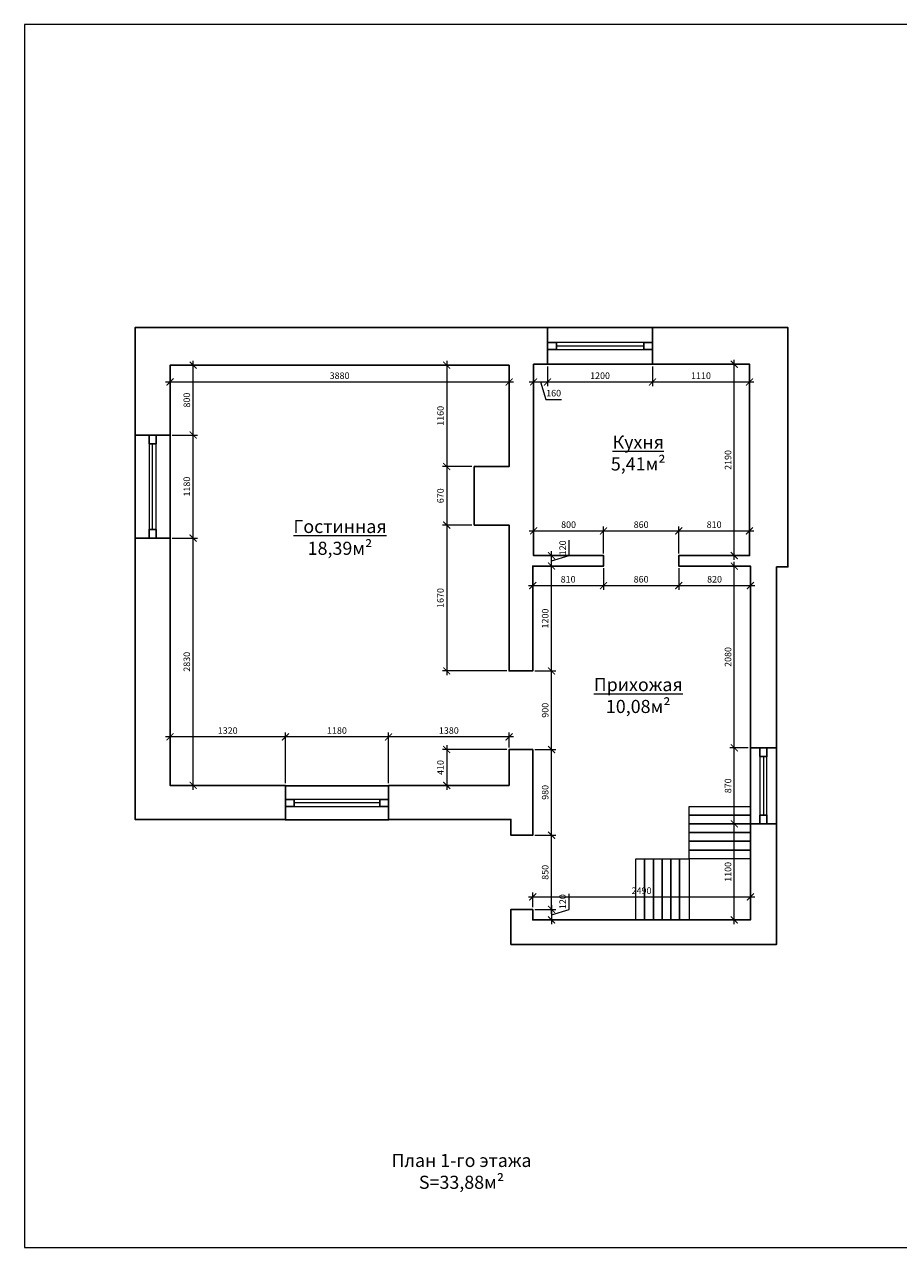
# Model space of a CAD drawing. Units: millimetres. Extents: x -1405 to 18595, y -3445 to 10555.
# Drawn here: x -1405 to 8595, y -3445 to 10555 of the extents above; entities that cross this region are included whole.
import ezdxf

# ---------------------------------------------------------------- set-up
doc = ezdxf.new("R2010")
doc.units = ezdxf.units.MM
doc.header["$PDMODE"] = 3
for name, color, linetype in [('Dim01', 7, 'Continuous'), ('Layer1', 7, 'Continuous'), ('Text01', 7, 'Continuous')]:
    doc.layers.add(name, color=color, linetype=linetype)
doc.layers.add('ZZZ', color=7, linetype='Continuous', plot=False)
doc.styles.get("Standard").update_dxf_attribs({"font": 'isocpeur.ttf'})
doc.dimstyles.new('50', dxfattribs={"dimtxt": 75, "dimasz": 80, "dimexe": 50, "dimexo": 25, "dimgap": 25, "dimtad": 1, "dimdec": 0, "dimtxsty": 'Standard', "dimblk": 'ARCHTICK', "dimcen": 120, "dimdle": 50, "dimazin": 0, "dimtfac": 1, "dimtdec": 0, "dimtmove": 0, "dimatfit": 3, "dimfxl": 0, "dimlwd": 0, "dimlwe": 0, "dimarcsym": 0})

# ---------------------------------------------------------------- blocks, each defined once
blk = doc.blocks.new('_ArchTick')
at = {"color": 0, "linetype": 'ByBlock', "lineweight": 5, "const_width": 0.15}
blk.add_lwpolyline([(-0.5, -0.5), (0.5, 0.5)], dxfattribs=at)
blk = doc.blocks.new('*D2')
at = {"layer": 'Defpoints', "color": 0, "lineweight": 5}
for p in [(260, 4675), (525, 4675), (260, 1845)]:
    blk.add_point(p, dxfattribs=at)
at = {"layer": 'Dim01', "color": 0, "lineweight": 0}
for p, q in [((285, 4675), (575, 4675)), ((525, 1795), (525, 4725)), ((285, 1845), (575, 1845))]:
    blk.add_line(p, q, dxfattribs=at)
at = {"layer": 'Dim01', "color": 0, "lineweight": 0, "xscale": 80, "yscale": 80, "zscale": 80}
for p, rotation in [((525, 4675), 90), ((525, 1845), 270)]:
    blk.add_blockref('_ArchTick', p, dxfattribs=dict(at, rotation=rotation))
at = {"layer": 'Dim01', "color": 0, "lineweight": 5, "insert": (462, 3260), "char_height": 75, "attachment_point": 5, "rotation": 90}
blk.add_mtext('2830', dxfattribs=at)
blk = doc.blocks.new('*D3')
at = {"layer": 'Defpoints', "color": 0, "lineweight": 5}
for p in [(260, 5855), (525, 5855), (260, 4675)]:
    blk.add_point(p, dxfattribs=at)
at = {"layer": 'Dim01', "color": 0, "lineweight": 0}
for p, q in [((525, 4625), (525, 5905)), ((285, 5855), (575, 5855)), ((285, 4675), (575, 4675))]:
    blk.add_line(p, q, dxfattribs=at)
at = {"layer": 'Dim01', "color": 0, "lineweight": 0, "xscale": 80, "yscale": 80, "zscale": 80}
for p, rotation in [((525, 5855), 90), ((525, 4675), 270)]:
    blk.add_blockref('_ArchTick', p, dxfattribs=dict(at, rotation=rotation))
at = {"layer": 'Dim01', "color": 0, "lineweight": 5, "insert": (462, 5265), "char_height": 75, "attachment_point": 5, "rotation": 90}
blk.add_mtext('1180', dxfattribs=at)
blk = doc.blocks.new('*D4')
at = {"layer": 'Defpoints', "color": 0, "lineweight": 5}
for p in [(260, 6655), (525, 6655), (260, 5855)]:
    blk.add_point(p, dxfattribs=at)
at = {"layer": 'Dim01', "color": 0, "lineweight": 0}
for p, q in [((285, 6655), (575, 6655)), ((525, 5805), (525, 6705)), ((285, 5855), (575, 5855))]:
    blk.add_line(p, q, dxfattribs=at)
at = {"layer": 'Dim01', "color": 0, "lineweight": 0, "xscale": 80, "yscale": 80, "zscale": 80}
for p, rotation in [((525, 6655), 90), ((525, 5855), 270)]:
    blk.add_blockref('_ArchTick', p, dxfattribs=dict(at, rotation=rotation))
at = {"layer": 'Dim01', "color": 0, "lineweight": 5, "insert": (462, 6255), "char_height": 75, "attachment_point": 5, "rotation": 90}
blk.add_mtext('800', dxfattribs=at)
blk = doc.blocks.new('*D5')
at = {"layer": 'Defpoints', "color": 0, "lineweight": 5}
for p in [(260, 6655), (4140, 6655), (4140, 6463)]:
    blk.add_point(p, dxfattribs=at)
at = {"layer": 'Dim01', "color": 0, "lineweight": 0}
for p, q in [((260, 6630), (260, 6413)), ((4140, 6630), (4140, 6413)), ((210, 6463), (4190, 6463))]:
    blk.add_line(p, q, dxfattribs=at)
at = {"layer": 'Dim01', "color": 0, "lineweight": 0, "xscale": 80, "yscale": 80, "zscale": 80, "rotation": 180}
blk.add_blockref('_ArchTick', (260, 6463), dxfattribs=at)
at = {"layer": 'Dim01', "color": 0, "lineweight": 0, "xscale": 80, "yscale": 80, "zscale": 80}
blk.add_blockref('_ArchTick', (4140, 6463), dxfattribs=at)
at = {"layer": 'Dim01', "color": 0, "lineweight": 5, "insert": (2200, 6525), "char_height": 75, "attachment_point": 5}
blk.add_mtext('3880', dxfattribs=at)
blk = doc.blocks.new('*D6')
at = {"layer": 'Defpoints', "color": 0, "lineweight": 5}
for p in [(4140, 6655), (3426.378099, 5495), (3740, 5495)]:
    blk.add_point(p, dxfattribs=at)
at = {"layer": 'Dim01', "color": 0, "lineweight": 0}
for p, q in [((4115, 6655), (3376.378099, 6655)), ((3426.378099, 6705), (3426.378099, 5445)), ((3715, 5495), (3376.378099, 5495))]:
    blk.add_line(p, q, dxfattribs=at)
at = {"layer": 'Dim01', "color": 0, "lineweight": 0, "xscale": 80, "yscale": 80, "zscale": 80}
for p, rotation in [((3426.378099, 6655), 90), ((3426.378099, 5495), 270)]:
    blk.add_blockref('_ArchTick', p, dxfattribs=dict(at, rotation=rotation))
at = {"layer": 'Dim01', "color": 0, "lineweight": 5, "insert": (3363.878099, 6075), "char_height": 75, "attachment_point": 5, "rotation": 90}
blk.add_mtext('1160', dxfattribs=at)
blk = doc.blocks.new('*D7')
at = {"layer": 'Defpoints', "color": 0, "lineweight": 5}
for p in [(3740, 5495), (3426, 4825), (3740, 4825)]:
    blk.add_point(p, dxfattribs=at)
at = {"layer": 'Dim01', "color": 0, "lineweight": 0}
for p, q in [((3715, 5495), (3376, 5495)), ((3426, 5545), (3426, 4775)), ((3715, 4825), (3376, 4825))]:
    blk.add_line(p, q, dxfattribs=at)
at = {"layer": 'Dim01', "color": 0, "lineweight": 0, "xscale": 80, "yscale": 80, "zscale": 80}
for p, rotation in [((3426, 5495), 90), ((3426, 4825), 270)]:
    blk.add_blockref('_ArchTick', p, dxfattribs=dict(at, rotation=rotation))
at = {"layer": 'Dim01', "color": 0, "lineweight": 5, "insert": (3364, 5160), "char_height": 75, "attachment_point": 5, "rotation": 90}
blk.add_mtext('670', dxfattribs=at)
blk = doc.blocks.new('*D8')
at = {"layer": 'Defpoints', "color": 0, "lineweight": 5}
for p in [(3740, 4825), (3426, 3155), (4140, 3155)]:
    blk.add_point(p, dxfattribs=at)
at = {"layer": 'Dim01', "color": 0, "lineweight": 0}
for p, q in [((3715, 4825), (3376, 4825)), ((3426, 4875), (3426, 3105)), ((4115, 3155), (3376, 3155))]:
    blk.add_line(p, q, dxfattribs=at)
at = {"layer": 'Dim01', "color": 0, "lineweight": 0, "xscale": 80, "yscale": 80, "zscale": 80}
for p, rotation in [((3426, 4825), 90), ((3426, 3155), 270)]:
    blk.add_blockref('_ArchTick', p, dxfattribs=dict(at, rotation=rotation))
at = {"layer": 'Dim01', "color": 0, "lineweight": 5, "insert": (3364, 3990), "char_height": 75, "attachment_point": 5, "rotation": 90}
blk.add_mtext('1670', dxfattribs=at)
blk = doc.blocks.new('*D9')
at = {"layer": 'Defpoints', "color": 0, "lineweight": 5}
for p in [(4140, 2255), (3426, 1845), (4140, 1845)]:
    blk.add_point(p, dxfattribs=at)
at = {"layer": 'Dim01', "color": 0, "lineweight": 0}
for p, q in [((4115, 2255), (3376, 2255)), ((3426, 2305), (3426, 1795)), ((4115, 1845), (3376, 1845))]:
    blk.add_line(p, q, dxfattribs=at)
at = {"layer": 'Dim01', "color": 0, "lineweight": 0, "xscale": 80, "yscale": 80, "zscale": 80}
for p, rotation in [((3426, 2255), 90), ((3426, 1845), 270)]:
    blk.add_blockref('_ArchTick', p, dxfattribs=dict(at, rotation=rotation))
at = {"layer": 'Dim01', "color": 0, "lineweight": 5, "insert": (3364, 2050), "char_height": 75, "attachment_point": 5, "rotation": 90}
blk.add_mtext('410', dxfattribs=at)
blk = doc.blocks.new('*D10')
at = {"layer": 'Defpoints', "color": 0, "lineweight": 5}
for p in [(2760, 2400), (4140, 2255), (2760, 1845)]:
    blk.add_point(p, dxfattribs=at)
at = {"layer": 'Dim01', "color": 0, "lineweight": 0}
for p, q in [((4190, 2400), (2710, 2400)), ((2760, 1870), (2760, 2450)), ((4140, 2280), (4140, 2450))]:
    blk.add_line(p, q, dxfattribs=at)
at = {"layer": 'Dim01', "color": 0, "lineweight": 0, "xscale": 80, "yscale": 80, "zscale": 80, "rotation": 180}
blk.add_blockref('_ArchTick', (2760, 2400), dxfattribs=at)
at = {"layer": 'Dim01', "color": 0, "lineweight": 0, "xscale": 80, "yscale": 80, "zscale": 80}
blk.add_blockref('_ArchTick', (4140, 2400), dxfattribs=at)
at = {"layer": 'Dim01', "color": 0, "lineweight": 5, "insert": (3450, 2463), "char_height": 75, "attachment_point": 5}
blk.add_mtext('1380', dxfattribs=at)
blk = doc.blocks.new('*D11')
at = {"layer": 'Defpoints', "color": 0, "lineweight": 5}
for p in [(1580, 2400), (1580, 1845), (2760, 1845)]:
    blk.add_point(p, dxfattribs=at)
at = {"layer": 'Dim01', "color": 0, "lineweight": 0}
for p, q in [((2810, 2400), (1530, 2400)), ((1580, 1870), (1580, 2450)), ((2760, 1870), (2760, 2450))]:
    blk.add_line(p, q, dxfattribs=at)
at = {"layer": 'Dim01', "color": 0, "lineweight": 0, "xscale": 80, "yscale": 80, "zscale": 80, "rotation": 180}
blk.add_blockref('_ArchTick', (1580, 2400), dxfattribs=at)
at = {"layer": 'Dim01', "color": 0, "lineweight": 0, "xscale": 80, "yscale": 80, "zscale": 80}
blk.add_blockref('_ArchTick', (2760, 2400), dxfattribs=at)
at = {"layer": 'Dim01', "color": 0, "lineweight": 5, "insert": (2170, 2463), "char_height": 75, "attachment_point": 5}
blk.add_mtext('1180', dxfattribs=at)
blk = doc.blocks.new('*D12')
at = {"layer": 'Defpoints', "color": 0, "lineweight": 5}
for p in [(260, 2400), (260, 1845), (1580, 1845)]:
    blk.add_point(p, dxfattribs=at)
at = {"layer": 'Dim01', "color": 0, "lineweight": 0}
for p, q in [((1630, 2400), (210, 2400)), ((260, 1870), (260, 2450)), ((1580, 1870), (1580, 2450))]:
    blk.add_line(p, q, dxfattribs=at)
at = {"layer": 'Dim01', "color": 0, "lineweight": 0, "xscale": 80, "yscale": 80, "zscale": 80, "rotation": 180}
blk.add_blockref('_ArchTick', (260, 2400), dxfattribs=at)
at = {"layer": 'Dim01', "color": 0, "lineweight": 0, "xscale": 80, "yscale": 80, "zscale": 80}
blk.add_blockref('_ArchTick', (1580, 2400), dxfattribs=at)
at = {"layer": 'Dim01', "color": 0, "lineweight": 5, "insert": (920, 2463), "char_height": 75, "attachment_point": 5}
blk.add_mtext('1320', dxfattribs=at)
blk = doc.blocks.new('*D13')
at = {"layer": 'Defpoints', "color": 0, "lineweight": 5}
for p in [(4410, 1275), (4625, 1275), (4410, 425)]:
    blk.add_point(p, dxfattribs=at)
at = {"layer": 'Dim01', "color": 0, "lineweight": 0}
for p, q in [((4435, 1275), (4675, 1275)), ((4625, 375), (4625, 1325)), ((4435, 425), (4675, 425))]:
    blk.add_line(p, q, dxfattribs=at)
at = {"layer": 'Dim01', "color": 0, "lineweight": 0, "xscale": 80, "yscale": 80, "zscale": 80}
for p, rotation in [((4625, 1275), 90), ((4625, 425), 270)]:
    blk.add_blockref('_ArchTick', p, dxfattribs=dict(at, rotation=rotation))
at = {"layer": 'Dim01', "color": 0, "lineweight": 5, "insert": (4562, 850), "char_height": 75, "attachment_point": 5, "rotation": 90}
blk.add_mtext('850', dxfattribs=at)
blk = doc.blocks.new('*D14')
at = {"layer": 'Defpoints', "color": 0, "lineweight": 5}
for p in [(4410, 2255), (4625, 2255), (4410, 1275)]:
    blk.add_point(p, dxfattribs=at)
at = {"layer": 'Dim01', "color": 0, "lineweight": 0}
for p, q in [((4435, 2255), (4675, 2255)), ((4625, 1225), (4625, 2305)), ((4435, 1275), (4675, 1275))]:
    blk.add_line(p, q, dxfattribs=at)
at = {"layer": 'Dim01', "color": 0, "lineweight": 0, "xscale": 80, "yscale": 80, "zscale": 80}
for p, rotation in [((4625, 2255), 90), ((4625, 1275), 270)]:
    blk.add_blockref('_ArchTick', p, dxfattribs=dict(at, rotation=rotation))
at = {"layer": 'Dim01', "color": 0, "lineweight": 5, "insert": (4562, 1765), "char_height": 75, "attachment_point": 5, "rotation": 90}
blk.add_mtext('980', dxfattribs=at)
blk = doc.blocks.new('*D15')
at = {"layer": 'Defpoints', "color": 0, "lineweight": 5}
for p in [(4410, 3155), (4625, 3155), (4410, 2255)]:
    blk.add_point(p, dxfattribs=at)
at = {"layer": 'Dim01', "color": 0, "lineweight": 0}
for p, q in [((4435, 3155), (4675, 3155)), ((4625, 2205), (4625, 3205)), ((4435, 2255), (4675, 2255))]:
    blk.add_line(p, q, dxfattribs=at)
at = {"layer": 'Dim01', "color": 0, "lineweight": 0, "xscale": 80, "yscale": 80, "zscale": 80}
for p, rotation in [((4625, 3155), 90), ((4625, 2255), 270)]:
    blk.add_blockref('_ArchTick', p, dxfattribs=dict(at, rotation=rotation))
at = {"layer": 'Dim01', "color": 0, "lineweight": 5, "insert": (4562, 2705), "char_height": 75, "attachment_point": 5, "rotation": 90}
blk.add_mtext('900', dxfattribs=at)
blk = doc.blocks.new('*D16')
at = {"layer": 'Defpoints', "color": 0, "lineweight": 5}
for p in [(4410, 4355), (4625, 4355), (4410, 3155)]:
    blk.add_point(p, dxfattribs=at)
at = {"layer": 'Dim01', "color": 0, "lineweight": 0}
for p, q in [((4435, 4355), (4675, 4355)), ((4625, 3105), (4625, 4405)), ((4435, 3155), (4675, 3155))]:
    blk.add_line(p, q, dxfattribs=at)
at = {"layer": 'Dim01', "color": 0, "lineweight": 0, "xscale": 80, "yscale": 80, "zscale": 80}
for p, rotation in [((4625, 4355), 90), ((4625, 3155), 270)]:
    blk.add_blockref('_ArchTick', p, dxfattribs=dict(at, rotation=rotation))
at = {"layer": 'Dim01', "color": 0, "lineweight": 5, "insert": (4562, 3755), "char_height": 75, "attachment_point": 5, "rotation": 90}
blk.add_mtext('1200', dxfattribs=at)
blk = doc.blocks.new('*D17')
at = {"layer": 'Defpoints', "color": 0, "lineweight": 5}
for p in [(4410, 4355), (4420, 4475), (4625, 4475)]:
    blk.add_point(p, dxfattribs=at)
at = {"layer": 'Dim01', "color": 0, "lineweight": 0}
for p, q in [((4825, 4475), (4825, 4652)), ((4625, 4305), (4625, 4525)), ((4435, 4355), (4675, 4355)), ((4445, 4475), (4675, 4475)), ((4625, 4415), (4825, 4475))]:
    blk.add_line(p, q, dxfattribs=at)
at = {"layer": 'Dim01', "color": 0, "lineweight": 0, "xscale": 80, "yscale": 80, "zscale": 80}
for p, rotation in [((4625, 4475), 90), ((4625, 4355), 270)]:
    blk.add_blockref('_ArchTick', p, dxfattribs=dict(at, rotation=rotation))
at = {"layer": 'Dim01', "color": 0, "lineweight": 5, "insert": (4762, 4564), "char_height": 75, "attachment_point": 5, "rotation": 90}
blk.add_mtext('120', dxfattribs=at)
blk = doc.blocks.new('*D18')
at = {"layer": 'Defpoints', "color": 0, "lineweight": 5}
for p in [(4420, 6665), (4580, 6665), (4580, 6463)]:
    blk.add_point(p, dxfattribs=at)
at = {"layer": 'Dim01', "color": 0, "lineweight": 0}
for p, q in [((4420, 6640), (4420, 6413)), ((4580, 6640), (4580, 6413)), ((4370, 6463), (4630, 6463)), ((4500, 6463), (4560, 6263)), ((4560, 6263), (4738, 6263))]:
    blk.add_line(p, q, dxfattribs=at)
at = {"layer": 'Dim01', "color": 0, "lineweight": 0, "xscale": 80, "yscale": 80, "zscale": 80, "rotation": 180}
blk.add_blockref('_ArchTick', (4420, 6463), dxfattribs=at)
at = {"layer": 'Dim01', "color": 0, "lineweight": 0, "xscale": 80, "yscale": 80, "zscale": 80}
blk.add_blockref('_ArchTick', (4580, 6463), dxfattribs=at)
at = {"layer": 'Dim01', "color": 0, "lineweight": 5, "insert": (4649, 6325), "char_height": 75, "attachment_point": 5}
blk.add_mtext('160', dxfattribs=at)
blk = doc.blocks.new('*D19')
at = {"layer": 'Defpoints', "color": 0, "lineweight": 5}
for p in [(4580, 6665), (5780, 6665), (5780, 6463)]:
    blk.add_point(p, dxfattribs=at)
at = {"layer": 'Dim01', "color": 0, "lineweight": 0}
for p, q in [((4580, 6640), (4580, 6413)), ((5780, 6640), (5780, 6413)), ((4530, 6463), (5830, 6463))]:
    blk.add_line(p, q, dxfattribs=at)
at = {"layer": 'Dim01', "color": 0, "lineweight": 0, "xscale": 80, "yscale": 80, "zscale": 80, "rotation": 180}
blk.add_blockref('_ArchTick', (4580, 6463), dxfattribs=at)
at = {"layer": 'Dim01', "color": 0, "lineweight": 0, "xscale": 80, "yscale": 80, "zscale": 80}
blk.add_blockref('_ArchTick', (5780, 6463), dxfattribs=at)
at = {"layer": 'Dim01', "color": 0, "lineweight": 5, "insert": (5180, 6525), "char_height": 75, "attachment_point": 5}
blk.add_mtext('1200', dxfattribs=at)
blk = doc.blocks.new('*D20')
at = {"layer": 'Defpoints', "color": 0, "lineweight": 5}
for p in [(5780, 6665), (6890, 6665), (6890, 6463)]:
    blk.add_point(p, dxfattribs=at)
at = {"layer": 'Dim01', "color": 0, "lineweight": 0}
for p, q in [((5780, 6640), (5780, 6413)), ((6890, 6640), (6890, 6413)), ((5730, 6463), (6940, 6463))]:
    blk.add_line(p, q, dxfattribs=at)
at = {"layer": 'Dim01', "color": 0, "lineweight": 0, "xscale": 80, "yscale": 80, "zscale": 80, "rotation": 180}
blk.add_blockref('_ArchTick', (5780, 6463), dxfattribs=at)
at = {"layer": 'Dim01', "color": 0, "lineweight": 0, "xscale": 80, "yscale": 80, "zscale": 80}
blk.add_blockref('_ArchTick', (6890, 6463), dxfattribs=at)
at = {"layer": 'Dim01', "color": 0, "lineweight": 5, "insert": (6335, 6525), "char_height": 75, "attachment_point": 5}
blk.add_mtext('1110', dxfattribs=at)
blk = doc.blocks.new('*D21')
at = {"layer": 'Defpoints', "color": 0, "lineweight": 5}
for p in [(5220, 4758), (4420, 4475), (5220, 4475)]:
    blk.add_point(p, dxfattribs=at)
at = {"layer": 'Dim01', "color": 0, "lineweight": 0}
for p, q in [((4420, 4500), (4420, 4808)), ((5220, 4500), (5220, 4808)), ((4370, 4758), (5270, 4758))]:
    blk.add_line(p, q, dxfattribs=at)
at = {"layer": 'Dim01', "color": 0, "lineweight": 0, "xscale": 80, "yscale": 80, "zscale": 80, "rotation": 180}
blk.add_blockref('_ArchTick', (4420, 4758), dxfattribs=at)
at = {"layer": 'Dim01', "color": 0, "lineweight": 0, "xscale": 80, "yscale": 80, "zscale": 80}
blk.add_blockref('_ArchTick', (5220, 4758), dxfattribs=at)
at = {"layer": 'Dim01', "color": 0, "lineweight": 5, "insert": (4820, 4820), "char_height": 75, "attachment_point": 5}
blk.add_mtext('800', dxfattribs=at)
blk = doc.blocks.new('*D22')
at = {"layer": 'Defpoints', "color": 0, "lineweight": 5}
for p in [(6080, 4758), (5220, 4475), (6080, 4475)]:
    blk.add_point(p, dxfattribs=at)
at = {"layer": 'Dim01', "color": 0, "lineweight": 0}
for p, q in [((5220, 4500), (5220, 4808)), ((6080, 4500), (6080, 4808)), ((5170, 4758), (6130, 4758))]:
    blk.add_line(p, q, dxfattribs=at)
at = {"layer": 'Dim01', "color": 0, "lineweight": 0, "xscale": 80, "yscale": 80, "zscale": 80, "rotation": 180}
blk.add_blockref('_ArchTick', (5220, 4758), dxfattribs=at)
at = {"layer": 'Dim01', "color": 0, "lineweight": 0, "xscale": 80, "yscale": 80, "zscale": 80}
blk.add_blockref('_ArchTick', (6080, 4758), dxfattribs=at)
at = {"layer": 'Dim01', "color": 0, "lineweight": 5, "insert": (5650, 4820), "char_height": 75, "attachment_point": 5}
blk.add_mtext('860', dxfattribs=at)
blk = doc.blocks.new('*D23')
at = {"layer": 'Defpoints', "color": 0, "lineweight": 5}
for p in [(6890, 4758), (6080, 4475), (6890, 4475)]:
    blk.add_point(p, dxfattribs=at)
at = {"layer": 'Dim01', "color": 0, "lineweight": 0}
for p, q in [((6080, 4500), (6080, 4808)), ((6890, 4500), (6890, 4808)), ((6030, 4758), (6940, 4758))]:
    blk.add_line(p, q, dxfattribs=at)
at = {"layer": 'Dim01', "color": 0, "lineweight": 0, "xscale": 80, "yscale": 80, "zscale": 80, "rotation": 180}
blk.add_blockref('_ArchTick', (6080, 4758), dxfattribs=at)
at = {"layer": 'Dim01', "color": 0, "lineweight": 0, "xscale": 80, "yscale": 80, "zscale": 80}
blk.add_blockref('_ArchTick', (6890, 4758), dxfattribs=at)
at = {"layer": 'Dim01', "color": 0, "lineweight": 5, "insert": (6485, 4820), "char_height": 75, "attachment_point": 5}
blk.add_mtext('810', dxfattribs=at)
blk = doc.blocks.new('*D24')
at = {"layer": 'Defpoints', "color": 0, "lineweight": 5}
for p in [(4410, 4355), (5220, 4355), (5220, 4132)]:
    blk.add_point(p, dxfattribs=at)
at = {"layer": 'Dim01', "color": 0, "lineweight": 0}
for p, q in [((4410, 4330), (4410, 4082)), ((5220, 4330), (5220, 4082)), ((4360, 4132), (5270, 4132))]:
    blk.add_line(p, q, dxfattribs=at)
at = {"layer": 'Dim01', "color": 0, "lineweight": 0, "xscale": 80, "yscale": 80, "zscale": 80, "rotation": 180}
blk.add_blockref('_ArchTick', (4410, 4132), dxfattribs=at)
at = {"layer": 'Dim01', "color": 0, "lineweight": 0, "xscale": 80, "yscale": 80, "zscale": 80}
blk.add_blockref('_ArchTick', (5220, 4132), dxfattribs=at)
at = {"layer": 'Dim01', "color": 0, "lineweight": 5, "insert": (4815, 4195), "char_height": 75, "attachment_point": 5}
blk.add_mtext('810', dxfattribs=at)
blk = doc.blocks.new('*D25')
at = {"layer": 'Defpoints', "color": 0, "lineweight": 5}
for p in [(5220, 4355), (6080, 4355), (6080, 4132)]:
    blk.add_point(p, dxfattribs=at)
at = {"layer": 'Dim01', "color": 0, "lineweight": 0}
for p, q in [((5220, 4330), (5220, 4082)), ((6080, 4330), (6080, 4082)), ((5170, 4132), (6130, 4132))]:
    blk.add_line(p, q, dxfattribs=at)
at = {"layer": 'Dim01', "color": 0, "lineweight": 0, "xscale": 80, "yscale": 80, "zscale": 80, "rotation": 180}
blk.add_blockref('_ArchTick', (5220, 4132), dxfattribs=at)
at = {"layer": 'Dim01', "color": 0, "lineweight": 0, "xscale": 80, "yscale": 80, "zscale": 80}
blk.add_blockref('_ArchTick', (6080, 4132), dxfattribs=at)
at = {"layer": 'Dim01', "color": 0, "lineweight": 5, "insert": (5650, 4195), "char_height": 75, "attachment_point": 5}
blk.add_mtext('860', dxfattribs=at)
blk = doc.blocks.new('*D26')
at = {"layer": 'Defpoints', "color": 0, "lineweight": 5}
for p in [(6080, 4355), (6900, 4355), (6900, 4132)]:
    blk.add_point(p, dxfattribs=at)
at = {"layer": 'Dim01', "color": 0, "lineweight": 0}
for p, q in [((6080, 4330), (6080, 4082)), ((6900, 4330), (6900, 4082)), ((6030, 4132), (6950, 4132))]:
    blk.add_line(p, q, dxfattribs=at)
at = {"layer": 'Dim01', "color": 0, "lineweight": 0, "xscale": 80, "yscale": 80, "zscale": 80, "rotation": 180}
blk.add_blockref('_ArchTick', (6080, 4132), dxfattribs=at)
at = {"layer": 'Dim01', "color": 0, "lineweight": 0, "xscale": 80, "yscale": 80, "zscale": 80}
blk.add_blockref('_ArchTick', (6900, 4132), dxfattribs=at)
at = {"layer": 'Dim01', "color": 0, "lineweight": 5, "insert": (6490, 4195), "char_height": 75, "attachment_point": 5}
blk.add_mtext('820', dxfattribs=at)
blk = doc.blocks.new('*D27')
at = {"layer": 'Defpoints', "color": 0, "lineweight": 5}
for p in [(6716, 1405), (6900, 1405), (6900, 305)]:
    blk.add_point(p, dxfattribs=at)
at = {"layer": 'Dim01', "color": 0, "lineweight": 0}
for p, q in [((6875, 1405), (6666, 1405)), ((6716, 255), (6716, 1455)), ((6875, 305), (6666, 305))]:
    blk.add_line(p, q, dxfattribs=at)
at = {"layer": 'Dim01', "color": 0, "lineweight": 0, "xscale": 80, "yscale": 80, "zscale": 80}
for p, rotation in [((6716, 1405), 90), ((6716, 305), 270)]:
    blk.add_blockref('_ArchTick', p, dxfattribs=dict(at, rotation=rotation))
at = {"layer": 'Dim01', "color": 0, "lineweight": 5, "insert": (6654, 855), "char_height": 75, "attachment_point": 5, "rotation": 90}
blk.add_mtext('1100', dxfattribs=at)
blk = doc.blocks.new('*D28')
at = {"layer": 'Defpoints', "color": 0, "lineweight": 5}
for p in [(6716, 2275), (6900, 2275), (6900, 1405)]:
    blk.add_point(p, dxfattribs=at)
at = {"layer": 'Dim01', "color": 0, "lineweight": 0}
for p, q in [((6875, 2275), (6666, 2275)), ((6716, 1355), (6716, 2325)), ((6875, 1405), (6666, 1405))]:
    blk.add_line(p, q, dxfattribs=at)
at = {"layer": 'Dim01', "color": 0, "lineweight": 0, "xscale": 80, "yscale": 80, "zscale": 80}
for p, rotation in [((6716, 2275), 90), ((6716, 1405), 270)]:
    blk.add_blockref('_ArchTick', p, dxfattribs=dict(at, rotation=rotation))
at = {"layer": 'Dim01', "color": 0, "lineweight": 5, "insert": (6654, 1840), "char_height": 75, "attachment_point": 5, "rotation": 90}
blk.add_mtext('870', dxfattribs=at)
blk = doc.blocks.new('*D29')
at = {"layer": 'Defpoints', "color": 0, "lineweight": 5}
for p in [(6716, 4355), (6900, 4355), (6900, 2275)]:
    blk.add_point(p, dxfattribs=at)
at = {"layer": 'Dim01', "color": 0, "lineweight": 0}
for p, q in [((6875, 4355), (6666, 4355)), ((6716, 2225), (6716, 4405)), ((6875, 2275), (6666, 2275))]:
    blk.add_line(p, q, dxfattribs=at)
at = {"layer": 'Dim01', "color": 0, "lineweight": 0, "xscale": 80, "yscale": 80, "zscale": 80}
for p, rotation in [((6716, 4355), 90), ((6716, 2275), 270)]:
    blk.add_blockref('_ArchTick', p, dxfattribs=dict(at, rotation=rotation))
at = {"layer": 'Dim01', "color": 0, "lineweight": 5, "insert": (6654, 3315), "char_height": 75, "attachment_point": 5, "rotation": 90}
blk.add_mtext('2080', dxfattribs=at)
blk = doc.blocks.new('*D30')
at = {"layer": 'Defpoints', "color": 0, "lineweight": 5}
for p in [(6716, 6665), (6890, 6665), (6890, 4475)]:
    blk.add_point(p, dxfattribs=at)
at = {"layer": 'Dim01', "color": 0, "lineweight": 0}
for p, q in [((6865, 6665), (6666, 6665)), ((6716, 4425), (6716, 6715)), ((6865, 4475), (6666, 4475))]:
    blk.add_line(p, q, dxfattribs=at)
at = {"layer": 'Dim01', "color": 0, "lineweight": 0, "xscale": 80, "yscale": 80, "zscale": 80}
for p, rotation in [((6716, 6665), 90), ((6716, 4475), 270)]:
    blk.add_blockref('_ArchTick', p, dxfattribs=dict(at, rotation=rotation))
at = {"layer": 'Dim01', "color": 0, "lineweight": 5, "insert": (6654, 5570), "char_height": 75, "attachment_point": 5, "rotation": 90}
blk.add_mtext('2190', dxfattribs=at)
blk = doc.blocks.new('*D97')
at = {"layer": 'Defpoints', "color": 0, "lineweight": 5}
for p in [(4410, 425), (4410, 305), (4625, 305)]:
    blk.add_point(p, dxfattribs=at)
at = {"layer": 'Dim01', "color": 0, "lineweight": 0}
for p, q in [((4825, 425), (4825, 602)), ((4435, 425), (4675, 425)), ((4625, 475), (4625, 255)), ((4625, 365), (4825, 425)), ((4435, 305), (4675, 305))]:
    blk.add_line(p, q, dxfattribs=at)
at = {"layer": 'Dim01', "color": 0, "lineweight": 0, "xscale": 80, "yscale": 80, "zscale": 80}
for p, rotation in [((4625, 425), 90), ((4625, 305), 270)]:
    blk.add_blockref('_ArchTick', p, dxfattribs=dict(at, rotation=rotation))
at = {"layer": 'Dim01', "color": 0, "lineweight": 5, "insert": (4762, 514), "char_height": 75, "attachment_point": 5, "rotation": 90}
blk.add_mtext('120', dxfattribs=at)
blk = doc.blocks.new('*D98')
at = {"layer": 'Defpoints', "color": 0, "lineweight": 5}
for p in [(6900, 568), (4410, 425), (6900, 305)]:
    blk.add_point(p, dxfattribs=at)
at = {"layer": 'Dim01', "color": 0, "lineweight": 0}
for p, q in [((4360, 568), (6950, 568)), ((4410, 450), (4410, 618)), ((6900, 330), (6900, 618))]:
    blk.add_line(p, q, dxfattribs=at)
at = {"layer": 'Dim01', "color": 0, "lineweight": 0, "xscale": 80, "yscale": 80, "zscale": 80, "rotation": 180}
blk.add_blockref('_ArchTick', (4410, 568), dxfattribs=at)
at = {"layer": 'Dim01', "color": 0, "lineweight": 0, "xscale": 80, "yscale": 80, "zscale": 80}
blk.add_blockref('_ArchTick', (6900, 568), dxfattribs=at)
at = {"layer": 'Dim01', "color": 0, "lineweight": 5, "insert": (5655, 630), "char_height": 75, "attachment_point": 5}
blk.add_mtext('2490', dxfattribs=at)

msp = doc.modelspace()

# ---------------------------------------------------------------- linework, layer by layer
at = {"lineweight": 5}
for points in [[(6900, 1605), (6900, 1505), (6200, 1505), (6200, 1605)], [(6900, 1505), (6900, 1405), (6200, 1405), (6200, 1505)], [(6900, 1405), (6900, 1305), (6200, 1305), (6200, 1405)], [(6900, 1305), (6900, 1205), (6200, 1205), (6200, 1305)], [(6900, 1205), (6900, 1105), (6200, 1105), (6200, 1205)], [(5690, 305), (5590, 305), (5590, 1005), (5690, 1005)], [(5790, 305), (5690, 305), (5690, 1005), (5790, 1005)], [(5890, 305), (5790, 305), (5790, 1005), (5890, 1005)], [(5990, 305), (5890, 305), (5890, 1005), (5990, 1005)], [(6090, 305), (5990, 305), (5990, 1005), (6090, 1005)], [(6200, 305), (6090, 305), (6090, 1005), (6200, 1005)], [(6900, 1105), (6900, 1005), (6200, 1005), (6200, 1105)], [(6200, 305), (6900, 305), (6900, 1005), (6200, 1005)]]:
    msp.add_lwpolyline(points, close=True, dxfattribs=at)
at = {"layer": 'Layer1', "lineweight": 30}
for points in [[(4580, 6665), (4420, 6665), (4420, 4475), (5220, 4475), (5220, 4355), (4410, 4355), (4410, 3155), (4140, 3155), (4140, 4825), (3740, 4825), (3740, 5495), (4140, 5495), (4140, 6655), (260, 6655), (260, 5855), (-140, 5855), (-140, 7085), (4580, 7085)], [(6900, 2275), (6900, 4355), (6080, 4355), (6080, 4475), (6890, 4475), (6890, 6665), (5780, 6665), (5780, 7085), (7330, 7085), (7330, 4345), (7200, 4345), (7200, 2275)], [(4580, 6915), (4680, 6915), (4680, 6835), (4580, 6835)], [(5780, 6915), (5680, 6915), (5680, 6835), (5780, 6835)], [(20, 5855), (20, 5755), (100, 5755), (100, 5855)], [(20, 4675), (20, 4775), (100, 4775), (100, 4675)], [(260, 4675), (260, 1845), (1580, 1845), (1580, 1455), (-140, 1455), (-140, 4675)], [(2760, 1845), (4140, 1845), (4140, 2255), (4410, 2255), (4410, 1275), (4160, 1275), (4160, 1455), (2760, 1455)], [(7090, 2275), (7090, 2175), (7010, 2175), (7010, 2275)], [(1580, 1605), (1680, 1605), (1680, 1685), (1580, 1685)], [(2760, 1605), (2660, 1605), (2660, 1685), (2760, 1685)], [(4410, 425), (4410, 305), (6900, 305), (6900, 1405), (7200, 1405), (7200, 25), (4160, 25), (4160, 425)], [(7090, 1405), (7090, 1505), (7010, 1505), (7010, 1405)]]:
    msp.add_lwpolyline(points, close=True, dxfattribs=at)
at = {"layer": 'Layer1', "lineweight": 25}
for points in [[(4580, 6665), (5780, 6665), (5780, 7085), (4580, 7085)], [(260, 4675), (260, 5855), (-140, 5855), (-140, 4675)], [(6900, 2275), (6900, 1405), (7200, 1405), (7200, 2275)], [(2760, 1840), (1580, 1840), (1580, 1450), (2760, 1450)]]:
    msp.add_lwpolyline(points, close=True, dxfattribs=at)
at = {"layer": 'Layer1', "lineweight": 15}
for points in [[(5780, 6915), (4580, 6915), (4580, 6835), (5780, 6835)], [(20, 5855), (20, 4675), (100, 4675), (100, 5855)], [(7090, 1405), (7090, 2275), (7010, 2275), (7010, 1405)], [(1580, 1605), (2760, 1605), (2760, 1685), (1580, 1685)]]:
    msp.add_lwpolyline(points, close=True, dxfattribs=at)
at = {"layer": 'Layer1', "lineweight": 5}
for points in [[(5680, 6915), (4680, 6915), (4680, 6875), (5680, 6875)], [(20, 5755), (20, 4775), (60, 4775), (60, 5755)], [(7090, 1505), (7090, 2175), (7050, 2175), (7050, 1505)], [(1680, 1605), (2660, 1605), (2660, 1645), (1680, 1645)]]:
    msp.add_lwpolyline(points, close=True, dxfattribs=at)
at = {"layer": 'ZZZ', "lineweight": 5}
msp.add_lwpolyline([(-1405, -3445), (18595, -3445), (18595, 10555), (-1405, 10555)], close=True, dxfattribs=at)

# ---------------------------------------------------------------- texts
at = {"layer": 'Text01', "lineweight": 5, "char_height": 150, "attachment_point": 5}
for s, insert in [('{\\fISOCPEUR|b0|i0|c204|p34;\\LКухня\\P\\l5,41м}²', (5616.8, 5649.5)), ('{\\fISOCPEUR|b0|i0|c204|p34;\\LГостинная\\P\\l18,39м}²', (2204.8, 4684)), ('{\\fISOCPEUR|b0|i0|c204|p34;\\LПрихожая\\P\\l10,08м}²', (5616.8, 2873.6)), ('{\\fISOCPEUR|b0|i0|c204|p34;План 1-го этажа\\L\\P}S={\\fISOCPEUR|b0|i0|c204|p34;33,88м²}', (3595, -2573))]:
    msp.add_mtext(s, dxfattribs=dict(at, insert=insert))

# ---------------------------------------------------------------- dimensions: what is measured, and where the dimension line sits
at = {"layer": 'Dim01', "lineweight": 5}
for base, p1, p2, picture, middle in [((4140, 6462.6), (260, 6655), (4140, 6655), '*D5', (2200, 6525.1)), ((5220, 4757.9), (4420, 4475), (5220, 4475), '*D21', (4820, 4820.4)), ((5220, 4132.4), (4410, 4355), (5220, 4355), '*D24', (4815, 4194.9)), ((2760, 2400.1), (4140, 2255), (2760, 1845), '*D10', (3450, 2462.6)), ((6900, 567.6), (4410, 425), (6900, 305), '*D98', (5655, 630.1))]:
    dim = msp.add_linear_dim(base=base, p1=p1, p2=p2, dimstyle='50', dxfattribs=at)
    dim.commit()
    dim.dimension.update_dxf_attribs({"geometry": picture, "text_midpoint": middle})
for base, p1, p2, picture, middle in [((525, 6655), (260, 5855), (260, 6655), '*D4', (462.5, 6255)), ((6716.1, 6665), (6890, 4475), (6890, 6665), '*D30', (6653.6, 5570)), ((525, 5855), (260, 4675), (260, 5855), '*D3', (462.5, 5265)), ((3426.4, 4825), (3740, 5495), (3740, 4825), '*D7', (3363.9, 5160)), ((3426.4, 3155), (3740, 4825), (4140, 3155), '*D8', (3363.9, 3990)), ((4624.9, 4475), (4410, 4355), (4420, 4475), '*D17', (4762.4, 4500)), ((4624.9, 4355), (4410, 3155), (4410, 4355), '*D16', (4562.4, 3755)), ((6716.1, 4355), (6900, 2275), (6900, 4355), '*D29', (6653.6, 3315)), ((4624.9, 3155), (4410, 2255), (4410, 3155), '*D15', (4562.4, 2705)), ((3426.4, 1845), (4140, 2255), (4140, 1845), '*D9', (3363.9, 2050)), ((4624.9, 2255), (4410, 1275), (4410, 2255), '*D14', (4562.4, 1765)), ((6716.1, 2275), (6900, 1405), (6900, 2275), '*D28', (6653.6, 1840)), ((4624.9, 305), (4410, 425), (4410, 305), '*D97', (4762.4, 450))]:
    dim = msp.add_linear_dim(base=base, p1=p1, p2=p2, angle=90, dimstyle='50', override={"dimtmove": 1}, dxfattribs=at)
    dim.commit()
    dim.dimension.update_dxf_attribs({"geometry": picture, "text_midpoint": middle})
for base, p1, p2, picture, middle in [((3426.4, 5495), (4140, 6655), (3740, 5495), '*D6', (3363.9, 6075)), ((525, 4675), (260, 1845), (260, 4675), '*D2', (462.5, 3260)), ((6716.1, 1405), (6900, 305), (6900, 1405), '*D27', (6653.6, 855)), ((4624.9, 1275), (4410, 425), (4410, 1275), '*D13', (4562.4, 850))]:
    dim = msp.add_linear_dim(base=base, p1=p1, p2=p2, angle=90, dimstyle='50', dxfattribs=at)
    dim.commit()
    dim.dimension.update_dxf_attribs({"geometry": picture, "text_midpoint": middle})
for base, p1, p2, picture, middle in [((4580, 6462.6), (4420, 6665), (4580, 6665), '*D18', (4585, 6325.1)), ((5780, 6462.6), (4580, 6665), (5780, 6665), '*D19', (5180, 6525.1)), ((6890, 6462.6), (5780, 6665), (6890, 6665), '*D20', (6335, 6525.1)), ((6080, 4757.9), (5220, 4475), (6080, 4475), '*D22', (5650, 4820.4)), ((6890, 4757.9), (6080, 4475), (6890, 4475), '*D23', (6485, 4820.4)), ((6080, 4132.4), (5220, 4355), (6080, 4355), '*D25', (5650, 4194.9)), ((6900, 4132.4), (6080, 4355), (6900, 4355), '*D26', (6490, 4194.9)), ((260, 2400.1), (1580, 1845), (260, 1845), '*D12', (920, 2462.6)), ((1580, 2400.1), (2760, 1845), (1580, 1845), '*D11', (2170, 2462.6))]:
    dim = msp.add_linear_dim(base=base, p1=p1, p2=p2, dimstyle='50', override={"dimtmove": 1}, dxfattribs=at)
    dim.commit()
    dim.dimension.update_dxf_attribs({"geometry": picture, "text_midpoint": middle})

doc.saveas('drawing.dxf')
